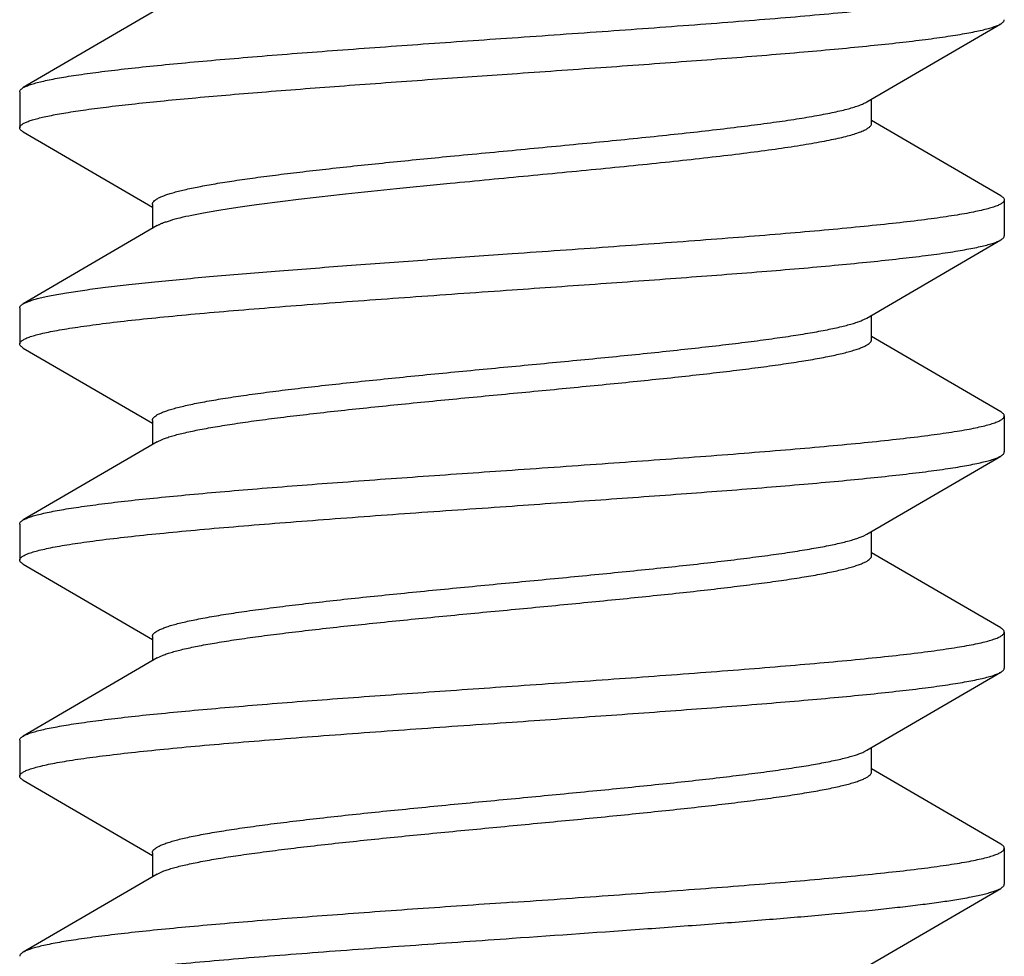
# Model space of a CAD drawing. Units: inches. Extents: x 0 to 11, y 0 to 8.5.
# Drawn here: x 5 to 5.2, y 3.3 to 3.5 of the extents above; entities that cross this region are included whole.
import ezdxf

# ---------------------------------------------------------------- set-up
doc = ezdxf.new("R2010")
doc.units = ezdxf.units.IN
doc.header["$LTSCALE"] = 0.605
doc.header["$MEASUREMENT"] = 0
doc.layers.get('0').update_dxf_attribs({"linetype": 'CONTINUOUS'})

msp = doc.modelspace()

# ---------------------------------------------------------------- linework, layer by layer
at = {"color": 7, "linetype": 'CONTINUOUS'}
for p, q in [((5.06259, 3.46262), (5.03674, 3.44755)), ((5.19952, 3.44479), (5.22537, 3.45986)), ((5.11473, 3.44909), (5.13106, 3.45023)), ((5.03606, 3.44675), (5.03606, 3.43981)), ((5.20046, 3.44068), (5.20046, 3.44533)), ((5.22537, 3.4267), (5.20046, 3.44122)), ((5.03674, 3.43901), (5.06166, 3.42448)), ((5.22606, 3.4259), (5.22606, 3.41896)), ((5.06166, 3.42503), (5.06166, 3.42037)), ((5.06259, 3.42092), (5.03674, 3.40585)), ((5.19952, 3.40309), (5.22537, 3.41816)), ((5.13106, 3.41547), (5.11473, 3.41433)), ((5.03606, 3.40505), (5.03606, 3.39811)), ((5.19865, 3.40266), (5.19952, 3.40309)), ((5.20046, 3.39898), (5.20046, 3.40363)), ((5.22537, 3.385), (5.20046, 3.39952)), ((5.03674, 3.39731), (5.06166, 3.38278)), ((5.22606, 3.3842), (5.22606, 3.37726)), ((5.06166, 3.38333), (5.06166, 3.37867)), ((5.06259, 3.37922), (5.03674, 3.36415)), ((5.06259, 3.37922), (5.06358, 3.37969)), ((5.19952, 3.36139), (5.22537, 3.37646)), ((5.03606, 3.36335), (5.03606, 3.35641)), ((5.19879, 3.36102), (5.19952, 3.36139)), ((5.20046, 3.35728), (5.20046, 3.36193)), ((5.22537, 3.3433), (5.20046, 3.35782)), ((5.03674, 3.35561), (5.06166, 3.34108)), ((5.22606, 3.3425), (5.22606, 3.33556)), ((5.06166, 3.34163), (5.06166, 3.33697)), ((5.06259, 3.33752), (5.03674, 3.32245)), ((5.06259, 3.33752), (5.06373, 3.33805)), ((5.19952, 3.31969), (5.22537, 3.33476)), ((5.03606, 3.32165), (5.03606, 3.31471)), ((5.19892, 3.31938), (5.19952, 3.31969)), ((5.20046, 3.31558), (5.20046, 3.32023)), ((5.22537, 3.3016), (5.20046, 3.31612)), ((5.03674, 3.31391), (5.06166, 3.29938)), ((5.22606, 3.3008), (5.22606, 3.29386)), ((5.06166, 3.29993), (5.06166, 3.29527)), ((5.06259, 3.29582), (5.03674, 3.28075)), ((5.06259, 3.29582), (5.06389, 3.29642)), ((5.19952, 3.27799), (5.22537, 3.29306))]:
    msp.add_line(p, q, dxfattribs=at)
for points, knots in [([(5.13106, 3.45717), (5.13723, 3.4576), (5.14935, 3.45845), (5.16428, 3.45953), (5.1757, 3.46041), (5.18367, 3.46106), (5.19113, 3.46171), (5.19802, 3.46235), (5.20426, 3.463), (5.20903, 3.46355), (5.21248, 3.464), (5.21477, 3.46433), (5.21687, 3.46465), (5.21876, 3.46497), (5.22043, 3.4653), (5.2219, 3.46562), (5.22314, 3.46594), (5.22404, 3.46622), (5.22464, 3.46645), (5.22501, 3.46661), (5.22533, 3.46677), (5.22559, 3.46693), (5.22579, 3.46709), (5.22594, 3.46726), (5.22603, 3.46743), (5.22606, 3.46754), (5.22606, 3.4676)], [0, 0, 0, 0, 0.193415, 0.379479, 0.467468, 0.550995, 0.629258, 0.701492, 0.76703, 0.825241, 0.851433, 0.875604, 0.897694, 0.917654, 0.935449, 0.951051, 0.96444, 0.975603, 0.980357, 0.984568, 0.988248, 0.991416, 0.994102, 0.99636, 0.998278, 1, 1, 1, 1]), ([(5.22537, 3.45986), (5.22547, 3.45992), (5.22566, 3.46004), (5.22588, 3.46024), (5.226, 3.46041), (5.22605, 3.46056), (5.22606, 3.46062), (5.22606, 3.46066)], [0, 0, 0, 0, 0.328768, 0.596138, 0.812863, 0.908496, 1, 1, 1, 1]), ([(5.13106, 3.45023), (5.13676, 3.45063), (5.148, 3.45142), (5.16439, 3.4526), (5.17745, 3.45361), (5.18722, 3.45442), (5.1939, 3.45502), (5.20006, 3.45562), (5.20565, 3.45622), (5.21064, 3.45681), (5.21438, 3.45732), (5.21704, 3.45774), (5.21878, 3.45804), (5.22033, 3.45834), (5.22171, 3.45864), (5.22289, 3.45893), (5.22389, 3.45923), (5.2247, 3.45952), (5.22517, 3.45974), (5.22537, 3.45986)], [0, 0, 0, 0, 0.180811, 0.355811, 0.519141, 0.594788, 0.665578, 0.730933, 0.790341, 0.843316, 0.889459, 0.909853, 0.928405, 0.945089, 0.959884, 0.972773, 0.983744, 0.992804, 1, 1, 1, 1]), ([(5.03674, 3.44755), (5.03694, 3.44766), (5.03741, 3.44788), (5.03822, 3.44818), (5.03922, 3.44847), (5.0404, 3.44877), (5.04178, 3.44907), (5.04333, 3.44937), (5.04507, 3.44967), (5.04773, 3.45008), (5.05148, 3.4506), (5.05646, 3.45119), (5.06205, 3.45179), (5.06821, 3.45238), (5.07489, 3.45298), (5.08466, 3.4538), (5.09772, 3.45481), (5.11411, 3.45599), (5.12535, 3.45677), (5.13106, 3.45717)], [0, 0, 0, 0, 0.007197, 0.016257, 0.027226, 0.040114, 0.054909, 0.071594, 0.090146, 0.110538, 0.156682, 0.20966, 0.269074, 0.334436, 0.405227, 0.480875, 0.644196, 0.819186, 1, 1, 1, 1]), ([(5.03606, 3.43981), (5.03606, 3.43986), (5.03607, 3.43996), (5.03615, 3.44011), (5.03626, 3.44025), (5.03642, 3.4404), (5.03663, 3.44054), (5.03699, 3.44075), (5.03755, 3.441), (5.03836, 3.44128), (5.03935, 3.44157), (5.04052, 3.44186), (5.04185, 3.44214), (5.04336, 3.44243), (5.04503, 3.44272), (5.04687, 3.44301), (5.04963, 3.44341), (5.05347, 3.4439), (5.05852, 3.44448), (5.06412, 3.44505), (5.07023, 3.44563), (5.0768, 3.4462), (5.08634, 3.44699), (5.09903, 3.44796), (5.10939, 3.44871), (5.11473, 3.44909)], [0, 0, 0, 0, 0.001842, 0.003851, 0.006159, 0.008854, 0.011989, 0.015602, 0.024331, 0.035139, 0.048057, 0.063093, 0.080243, 0.099493, 0.12081, 0.144158, 0.169497, 0.225987, 0.289869, 0.360673, 0.43788, 0.52089, 0.609084, 0.798411, 1, 1, 1, 1]), ([(5.03606, 3.44675), (5.03606, 3.44678), (5.03606, 3.44685), (5.03611, 3.44699), (5.03623, 3.44717), (5.03646, 3.44737), (5.03664, 3.44749), (5.03674, 3.44755)], [0, 0, 0, 0, 0.091496, 0.187119, 0.403836, 0.671217, 1, 1, 1, 1]), ([(5.11913, 3.43431), (5.12368, 3.43475), (5.13275, 3.43561), (5.14615, 3.4369), (5.15704, 3.43799), (5.16532, 3.43887), (5.17108, 3.43953), (5.17645, 3.44018), (5.18137, 3.44082), (5.18581, 3.44147), (5.18971, 3.44212), (5.19261, 3.44268), (5.19463, 3.44313), (5.19592, 3.44346), (5.19705, 3.44378), (5.19803, 3.44411), (5.19884, 3.44443), (5.19931, 3.44467), (5.19952, 3.44479)], [0, 0, 0, 0, 0.168674, 0.336628, 0.497218, 0.572858, 0.644402, 0.711158, 0.772508, 0.827856, 0.876709, 0.918624, 0.936863, 0.953249, 0.967762, 0.980386, 0.991121, 1, 1, 1, 1]), ([(5.03674, 3.43901), (5.03664, 3.43907), (5.03646, 3.43919), (5.03623, 3.43939), (5.03611, 3.43956), (5.03606, 3.43971), (5.03606, 3.43977), (5.03606, 3.43981)], [0, 0, 0, 0, 0.329001, 0.59633, 0.812895, 0.90849, 1, 1, 1, 1]), ([(5.11913, 3.42911), (5.12415, 3.42959), (5.13415, 3.43055), (5.14653, 3.43174), (5.15619, 3.43271), (5.16305, 3.43343), (5.16952, 3.43414), (5.17554, 3.43486), (5.18103, 3.43558), (5.18525, 3.43619), (5.18831, 3.43669), (5.19035, 3.43705), (5.19222, 3.43741), (5.19391, 3.43777), (5.19541, 3.43812), (5.19672, 3.43848), (5.19784, 3.43884), (5.19865, 3.43915), (5.19919, 3.4394), (5.19952, 3.43958), (5.1998, 3.43976), (5.20004, 3.43994), (5.20022, 3.44012), (5.20035, 3.44031), (5.20044, 3.44049), (5.20046, 3.44062), (5.20046, 3.44068)], [0, 0, 0, 0, 0.182927, 0.364123, 0.451349, 0.534991, 0.614065, 0.687625, 0.754838, 0.814916, 0.842069, 0.8672, 0.890237, 0.911114, 0.92979, 0.946233, 0.96042, 0.972345, 0.97747, 0.982048, 0.986098, 0.989645, 0.99273, 0.995414, 0.997792, 1, 1, 1, 1]), ([(5.06166, 3.42503), (5.06166, 3.42508), (5.06167, 3.42518), (5.06172, 3.42532), (5.06181, 3.42547), (5.06197, 3.42568), (5.06227, 3.42593), (5.06274, 3.42621), (5.06334, 3.4265), (5.06406, 3.42679), (5.06491, 3.42708), (5.06589, 3.42736), (5.06699, 3.42765), (5.0687, 3.42805), (5.07112, 3.42855), (5.07438, 3.42912), (5.07806, 3.4297), (5.08216, 3.43027), (5.08662, 3.43085), (5.09142, 3.43142), (5.09839, 3.43221), (5.10766, 3.43318), (5.11523, 3.43393), (5.11913, 3.43431)], [0, 0, 0, 0, 0.002484, 0.005091, 0.007931, 0.011087, 0.018566, 0.027848, 0.039077, 0.052315, 0.06759, 0.084909, 0.104269, 0.125655, 0.17437, 0.230733, 0.294388, 0.364871, 0.441639, 0.52414, 0.611773, 0.799887, 1, 1, 1, 1]), ([(5.06259, 3.42092), (5.06275, 3.42101), (5.0631, 3.42119), (5.06369, 3.42145), (5.06438, 3.4217), (5.0655, 3.42206), (5.06713, 3.4225), (5.06938, 3.423), (5.07199, 3.42351), (5.07496, 3.42401), (5.07826, 3.42452), (5.08326, 3.42523), (5.09018, 3.42609), (5.09919, 3.4271), (5.10894, 3.42811), (5.11568, 3.42877), (5.11913, 3.42911)], [0, 0, 0, 0, 0.00963, 0.020852, 0.033695, 0.04817, 0.082014, 0.122323, 0.168905, 0.22152, 0.279908, 0.34373, 0.486138, 0.645513, 0.818277, 1, 1, 1, 1]), ([(5.22606, 3.4259), (5.22606, 3.42584), (5.22603, 3.42573), (5.22594, 3.42556), (5.22579, 3.42539), (5.22559, 3.42523), (5.22533, 3.42507), (5.22501, 3.42491), (5.22464, 3.42475), (5.22404, 3.42452), (5.22314, 3.42424), (5.2219, 3.42392), (5.22043, 3.4236), (5.21876, 3.42327), (5.21687, 3.42295), (5.21477, 3.42263), (5.21248, 3.4223), (5.20903, 3.42185), (5.20426, 3.4213), (5.19802, 3.42065), (5.19113, 3.42001), (5.18367, 3.41936), (5.1757, 3.41871), (5.16428, 3.41783), (5.14935, 3.41675), (5.13723, 3.4159), (5.13106, 3.41547)], [0, 0, 0, 0, 0.001722, 0.00364, 0.005897, 0.008583, 0.011751, 0.01543, 0.019641, 0.024395, 0.035559, 0.048948, 0.06455, 0.082345, 0.102305, 0.124396, 0.148567, 0.174758, 0.232965, 0.298496, 0.370725, 0.448987, 0.532516, 0.620511, 0.806588, 1, 1, 1, 1]), ([(5.22537, 3.4267), (5.22547, 3.42664), (5.22566, 3.42652), (5.22588, 3.42632), (5.226, 3.42614), (5.22605, 3.426), (5.22606, 3.42593), (5.22606, 3.4259)], [0, 0, 0, 0, 0.328804, 0.596192, 0.812897, 0.90851, 1, 1, 1, 1]), ([(5.13106, 3.40853), (5.13676, 3.40893), (5.148, 3.40972), (5.16439, 3.4109), (5.17745, 3.41191), (5.18722, 3.41272), (5.1939, 3.41332), (5.20006, 3.41392), (5.20565, 3.41452), (5.21063, 3.41511), (5.21438, 3.41562), (5.21704, 3.41604), (5.21878, 3.41634), (5.22033, 3.41664), (5.22171, 3.41694), (5.22289, 3.41723), (5.22389, 3.41753), (5.2247, 3.41782), (5.22517, 3.41804), (5.22537, 3.41816)], [0, 0, 0, 0, 0.180808, 0.355803, 0.519129, 0.594775, 0.665563, 0.730919, 0.790329, 0.843308, 0.889455, 0.90985, 0.928403, 0.945088, 0.959884, 0.972772, 0.983743, 0.992804, 1, 1, 1, 1]), ([(5.22537, 3.41816), (5.22547, 3.41822), (5.22566, 3.41834), (5.22588, 3.41854), (5.226, 3.41871), (5.22605, 3.41886), (5.22606, 3.41892), (5.22606, 3.41896)], [0, 0, 0, 0, 0.32876, 0.596124, 0.812855, 0.908492, 1, 1, 1, 1]), ([(5.03674, 3.40585), (5.03692, 3.40595), (5.03731, 3.40614), (5.038, 3.4064), (5.03883, 3.40666), (5.0398, 3.40692), (5.04092, 3.40719), (5.0427, 3.40756), (5.04527, 3.40801), (5.04877, 3.40853), (5.05279, 3.40906), (5.0573, 3.40958), (5.06229, 3.41011), (5.06772, 3.41064), (5.07572, 3.41136), (5.08655, 3.41225), (5.10032, 3.4133), (5.10984, 3.41398), (5.11473, 3.41433)], [0, 0, 0, 0, 0.007547, 0.016832, 0.027897, 0.040762, 0.055425, 0.071873, 0.110041, 0.155091, 0.206768, 0.26475, 0.328698, 0.398209, 0.472829, 0.635528, 0.81283, 1, 1, 1, 1]), ([(5.03606, 3.39811), (5.03606, 3.39816), (5.03608, 3.39828), (5.03617, 3.39845), (5.03632, 3.39861), (5.03652, 3.39877), (5.03678, 3.39893), (5.0371, 3.3991), (5.03747, 3.39926), (5.03807, 3.39949), (5.03897, 3.39977), (5.04021, 3.40009), (5.04168, 3.40041), (5.04335, 3.40073), (5.04524, 3.40106), (5.04734, 3.40138), (5.04964, 3.4017), (5.05308, 3.40215), (5.05785, 3.40271), (5.06409, 3.40335), (5.07098, 3.404), (5.07845, 3.40464), (5.08642, 3.40529), (5.09783, 3.40617), (5.11276, 3.40725), (5.12488, 3.4081), (5.13106, 3.40853)], [0, 0, 0, 0, 0.001722, 0.003639, 0.005897, 0.008584, 0.011752, 0.015431, 0.019642, 0.024396, 0.035559, 0.048948, 0.064551, 0.082348, 0.102308, 0.1244, 0.148573, 0.174768, 0.232981, 0.298519, 0.370753, 0.449014, 0.532543, 0.620531, 0.806588, 1, 1, 1, 1]), ([(5.03606, 3.40505), (5.03606, 3.40508), (5.03606, 3.40515), (5.03611, 3.40529), (5.03623, 3.40547), (5.03646, 3.40567), (5.03664, 3.40579), (5.03674, 3.40585)], [0, 0, 0, 0, 0.091477, 0.187058, 0.403712, 0.671119, 1, 1, 1, 1]), ([(5.06166, 3.38333), (5.06166, 3.38338), (5.06167, 3.38348), (5.06173, 3.38364), (5.06182, 3.38379), (5.062, 3.384), (5.06233, 3.38427), (5.06284, 3.38457), (5.06348, 3.38486), (5.06427, 3.38516), (5.06519, 3.38546), (5.06625, 3.38576), (5.06744, 3.38606), (5.06876, 3.38636), (5.07021, 3.38666), (5.0724, 3.38708), (5.07542, 3.38759), (5.0794, 3.38819), (5.0838, 3.38879), (5.08859, 3.38939), (5.09374, 3.38999), (5.10117, 3.39081), (5.11101, 3.39182), (5.12323, 3.39301), (5.1357, 3.3942), (5.14803, 3.39538), (5.15802, 3.39639), (5.16562, 3.39721), (5.17093, 3.39781), (5.17591, 3.39841), (5.18051, 3.39901), (5.18471, 3.39961), (5.18847, 3.40021), (5.19175, 3.4008), (5.19416, 3.40132), (5.19584, 3.40174), (5.1969, 3.40204), (5.19783, 3.40234), (5.19839, 3.40255), (5.19865, 3.40266)], [0, 0, 0, 0, 0.001094, 0.002248, 0.003511, 0.004924, 0.008295, 0.012504, 0.017613, 0.023648, 0.030619, 0.038528, 0.04737, 0.057138, 0.067814, 0.079378, 0.105084, 0.134077, 0.166122, 0.200962, 0.238325, 0.277901, 0.36239, 0.451673, 0.542831, 0.632875, 0.718859, 0.759444, 0.797977, 0.83414, 0.867651, 0.898231, 0.925642, 0.949679, 0.970155, 0.979017, 0.986949, 0.993944, 1, 1, 1, 1]), ([(5.03674, 3.39731), (5.03664, 3.39737), (5.03646, 3.39749), (5.03623, 3.39769), (5.03611, 3.39786), (5.03606, 3.39801), (5.03606, 3.39807), (5.03606, 3.39811)], [0, 0, 0, 0, 0.328769, 0.59614, 0.812866, 0.908498, 1, 1, 1, 1]), ([(5.06358, 3.37969), (5.06385, 3.3798), (5.06443, 3.38002), (5.06537, 3.38032), (5.06645, 3.38061), (5.06815, 3.38103), (5.07059, 3.38155), (5.0739, 3.38214), (5.07767, 3.38274), (5.08189, 3.38334), (5.08651, 3.38394), (5.0915, 3.38453), (5.09681, 3.38513), (5.10442, 3.38595), (5.11439, 3.38695), (5.12669, 3.38814), (5.13914, 3.38932), (5.15132, 3.39051), (5.16112, 3.39151), (5.16852, 3.39233), (5.17364, 3.39293), (5.17842, 3.39353), (5.1828, 3.39413), (5.18676, 3.39472), (5.18977, 3.39524), (5.19194, 3.39565), (5.19339, 3.39595), (5.1947, 3.39625), (5.19589, 3.39655), (5.19694, 3.39685), (5.19786, 3.39715), (5.19864, 3.39745), (5.19928, 3.39774), (5.19979, 3.39804), (5.20011, 3.3983), (5.20029, 3.39852), (5.20039, 3.39867), (5.20044, 3.39882), (5.20046, 3.39893), (5.20046, 3.39898)], [0, 0, 0, 0, 0.006197, 0.013327, 0.021389, 0.030382, 0.051104, 0.075348, 0.102944, 0.133685, 0.167317, 0.203582, 0.242184, 0.282808, 0.368801, 0.458761, 0.549762, 0.638837, 0.723084, 0.762537, 0.799772, 0.834493, 0.866425, 0.895304, 0.920917, 0.932438, 0.94307, 0.952796, 0.961603, 0.969484, 0.976431, 0.982444, 0.98753, 0.991722, 0.995084, 0.996494, 0.997756, 0.998907, 1, 1, 1, 1]), ([(5.13106, 3.37377), (5.13723, 3.3742), (5.14935, 3.37505), (5.16428, 3.37613), (5.1757, 3.37701), (5.18367, 3.37766), (5.19113, 3.37831), (5.19802, 3.37895), (5.20426, 3.3796), (5.20903, 3.38015), (5.21248, 3.3806), (5.21477, 3.38093), (5.21687, 3.38125), (5.21876, 3.38157), (5.22043, 3.3819), (5.2219, 3.38222), (5.22314, 3.38254), (5.22404, 3.38282), (5.22464, 3.38305), (5.22501, 3.38321), (5.22533, 3.38337), (5.22559, 3.38353), (5.22579, 3.38369), (5.22594, 3.38386), (5.22603, 3.38403), (5.22606, 3.38414), (5.22606, 3.3842)], [0, 0, 0, 0, 0.193415, 0.379479, 0.467468, 0.550995, 0.629258, 0.701492, 0.76703, 0.825241, 0.851433, 0.875604, 0.897694, 0.917654, 0.935449, 0.951051, 0.96444, 0.975603, 0.980357, 0.984568, 0.988248, 0.991416, 0.994102, 0.99636, 0.998278, 1, 1, 1, 1]), ([(5.22606, 3.3842), (5.22606, 3.38423), (5.22605, 3.3843), (5.226, 3.38444), (5.22588, 3.38462), (5.22566, 3.38482), (5.22547, 3.38494), (5.22537, 3.385)], [0, 0, 0, 0, 0.091496, 0.187119, 0.403836, 0.671217, 1, 1, 1, 1]), ([(5.13106, 3.36683), (5.13676, 3.36723), (5.148, 3.36802), (5.16439, 3.3692), (5.17745, 3.37021), (5.18722, 3.37102), (5.1939, 3.37162), (5.20006, 3.37222), (5.20565, 3.37282), (5.21063, 3.37341), (5.21438, 3.37392), (5.21704, 3.37434), (5.21878, 3.37464), (5.22033, 3.37494), (5.22171, 3.37524), (5.22289, 3.37553), (5.22389, 3.37583), (5.2247, 3.37612), (5.22517, 3.37634), (5.22537, 3.37646)], [0, 0, 0, 0, 0.18081, 0.355795, 0.519111, 0.594755, 0.665542, 0.730904, 0.790317, 0.8433, 0.88945, 0.909845, 0.928399, 0.945086, 0.959883, 0.972772, 0.983743, 0.992803, 1, 1, 1, 1]), ([(5.22537, 3.37646), (5.22547, 3.37652), (5.22566, 3.37664), (5.22588, 3.37684), (5.226, 3.37701), (5.22605, 3.37716), (5.22606, 3.37722), (5.22606, 3.37726)], [0, 0, 0, 0, 0.328786, 0.596165, 0.81288, 0.908504, 1, 1, 1, 1]), ([(5.03674, 3.36415), (5.03694, 3.36426), (5.03741, 3.36448), (5.03822, 3.36478), (5.03922, 3.36507), (5.0404, 3.36537), (5.04178, 3.36567), (5.04333, 3.36597), (5.04507, 3.36627), (5.04773, 3.36668), (5.05148, 3.3672), (5.05646, 3.36779), (5.06205, 3.36839), (5.06821, 3.36898), (5.07489, 3.36958), (5.08466, 3.3704), (5.09772, 3.37141), (5.11411, 3.37259), (5.12535, 3.37337), (5.13106, 3.37377)], [0, 0, 0, 0, 0.007197, 0.016257, 0.027226, 0.040114, 0.054909, 0.071594, 0.090146, 0.110538, 0.156682, 0.20966, 0.269074, 0.334436, 0.405227, 0.480875, 0.644196, 0.819186, 1, 1, 1, 1]), ([(5.03606, 3.35641), (5.03606, 3.35646), (5.03608, 3.35658), (5.03617, 3.35675), (5.03632, 3.35691), (5.03652, 3.35707), (5.03678, 3.35723), (5.0371, 3.3574), (5.03747, 3.35756), (5.03807, 3.35779), (5.03897, 3.35807), (5.04021, 3.35839), (5.04168, 3.35871), (5.04336, 3.35903), (5.04524, 3.35936), (5.04734, 3.35968), (5.04964, 3.36), (5.05308, 3.36045), (5.05785, 3.36101), (5.06409, 3.36165), (5.07098, 3.3623), (5.07845, 3.36294), (5.08642, 3.36359), (5.09783, 3.36447), (5.11276, 3.36555), (5.12488, 3.3664), (5.13106, 3.36683)], [0, 0, 0, 0, 0.001722, 0.00364, 0.005897, 0.008584, 0.011751, 0.015431, 0.019641, 0.024395, 0.03556, 0.04895, 0.064553, 0.08235, 0.102311, 0.124405, 0.148578, 0.174773, 0.232986, 0.298523, 0.370753, 0.449011, 0.532534, 0.620523, 0.80659, 1, 1, 1, 1]), ([(5.03606, 3.36335), (5.03606, 3.36338), (5.03606, 3.36345), (5.03611, 3.36359), (5.03623, 3.36377), (5.03646, 3.36397), (5.03664, 3.36409), (5.03674, 3.36415)], [0, 0, 0, 0, 0.091496, 0.187119, 0.403836, 0.671217, 1, 1, 1, 1]), ([(5.06166, 3.34163), (5.06166, 3.34168), (5.06167, 3.34178), (5.06173, 3.34194), (5.06182, 3.34209), (5.062, 3.34231), (5.06233, 3.34257), (5.06284, 3.34287), (5.06349, 3.34317), (5.06428, 3.34347), (5.06521, 3.34377), (5.06627, 3.34407), (5.06747, 3.34437), (5.06881, 3.34467), (5.07027, 3.34497), (5.07246, 3.34539), (5.07551, 3.34591), (5.0795, 3.34651), (5.08393, 3.34711), (5.08875, 3.34771), (5.09392, 3.34831), (5.10139, 3.34913), (5.11127, 3.35014), (5.12354, 3.35134), (5.13605, 3.35253), (5.1484, 3.35372), (5.1584, 3.35473), (5.16601, 3.35555), (5.17131, 3.35615), (5.17628, 3.35676), (5.18087, 3.35736), (5.18504, 3.35796), (5.18877, 3.35856), (5.19202, 3.35915), (5.1944, 3.35967), (5.19605, 3.36009), (5.19709, 3.3604), (5.19799, 3.3607), (5.19854, 3.36091), (5.19879, 3.36102)], [0, 0, 0, 0, 0.001097, 0.002253, 0.00352, 0.004938, 0.008321, 0.012548, 0.01768, 0.023744, 0.030748, 0.038694, 0.047579, 0.057393, 0.06812, 0.079738, 0.105565, 0.134689, 0.166877, 0.201865, 0.239381, 0.279109, 0.363893, 0.453432, 0.544782, 0.634928, 0.720903, 0.761437, 0.799884, 0.835928, 0.869283, 0.899672, 0.926856, 0.950633, 0.970816, 0.979522, 0.987291, 0.994117, 1, 1, 1, 1]), ([(5.03674, 3.35561), (5.03664, 3.35567), (5.03646, 3.35579), (5.03623, 3.35599), (5.03611, 3.35616), (5.03606, 3.35631), (5.03606, 3.35637), (5.03606, 3.35641)], [0, 0, 0, 0, 0.328805, 0.596188, 0.812891, 0.908506, 1, 1, 1, 1]), ([(5.06373, 3.33805), (5.064, 3.33816), (5.0646, 3.33838), (5.06557, 3.33867), (5.06667, 3.33897), (5.06839, 3.33939), (5.07087, 3.3399), (5.07421, 3.3405), (5.07801, 3.34109), (5.08225, 3.34169), (5.08689, 3.34228), (5.09375, 3.3431), (5.10303, 3.34411), (5.11477, 3.34529), (5.12704, 3.34647), (5.13945, 3.34765), (5.15158, 3.34883), (5.16134, 3.34984), (5.1687, 3.35065), (5.1738, 3.35125), (5.17855, 3.35185), (5.1829, 3.35244), (5.18684, 3.35304), (5.18983, 3.35355), (5.19199, 3.35396), (5.19343, 3.35426), (5.19474, 3.35456), (5.19592, 3.35486), (5.19696, 3.35516), (5.19787, 3.35545), (5.19865, 3.35575), (5.19929, 3.35605), (5.19979, 3.35634), (5.20012, 3.35661), (5.2003, 3.35682), (5.20039, 3.35697), (5.20044, 3.35712), (5.20046, 3.35723), (5.20046, 3.35728)], [0, 0, 0, 0, 0.00637, 0.013668, 0.021894, 0.031042, 0.052055, 0.076558, 0.104378, 0.135308, 0.169094, 0.205476, 0.284836, 0.370837, 0.460694, 0.551504, 0.640325, 0.72428, 0.763582, 0.800665, 0.83524, 0.867031, 0.895779, 0.921274, 0.93274, 0.943322, 0.953002, 0.961768, 0.969611, 0.976525, 0.98251, 0.987574, 0.991748, 0.995097, 0.996502, 0.99776, 0.99891, 1, 1, 1, 1]), ([(5.13106, 3.33207), (5.13723, 3.3325), (5.14935, 3.33335), (5.16428, 3.33443), (5.1757, 3.33531), (5.18367, 3.33596), (5.19113, 3.33661), (5.19802, 3.33725), (5.20426, 3.3379), (5.20903, 3.33845), (5.21248, 3.3389), (5.21477, 3.33923), (5.21687, 3.33955), (5.21876, 3.33987), (5.22043, 3.3402), (5.2219, 3.34052), (5.22314, 3.34084), (5.22404, 3.34112), (5.22464, 3.34135), (5.22501, 3.34151), (5.22533, 3.34167), (5.22559, 3.34183), (5.22579, 3.34199), (5.22594, 3.34216), (5.22603, 3.34233), (5.22606, 3.34244), (5.22606, 3.3425)], [0, 0, 0, 0, 0.193415, 0.379479, 0.467468, 0.550995, 0.629258, 0.701492, 0.76703, 0.825241, 0.851433, 0.875604, 0.897694, 0.917654, 0.935449, 0.951051, 0.96444, 0.975603, 0.980357, 0.984568, 0.988248, 0.991416, 0.994102, 0.99636, 0.998278, 1, 1, 1, 1]), ([(5.22606, 3.3425), (5.22606, 3.34253), (5.22605, 3.3426), (5.226, 3.34274), (5.22588, 3.34292), (5.22566, 3.34312), (5.22547, 3.34324), (5.22537, 3.3433)], [0, 0, 0, 0, 0.091496, 0.187119, 0.403836, 0.671217, 1, 1, 1, 1]), ([(5.13106, 3.32513), (5.13676, 3.32553), (5.148, 3.32632), (5.16439, 3.3275), (5.17745, 3.32851), (5.18722, 3.32932), (5.1939, 3.32992), (5.20006, 3.33052), (5.20565, 3.33112), (5.21064, 3.33171), (5.21438, 3.33222), (5.21704, 3.33264), (5.21878, 3.33294), (5.22034, 3.33324), (5.22171, 3.33354), (5.22289, 3.33383), (5.22389, 3.33413), (5.2247, 3.33442), (5.22517, 3.33464), (5.22537, 3.33476)], [0, 0, 0, 0, 0.180813, 0.355795, 0.519121, 0.594772, 0.665562, 0.730924, 0.790336, 0.843316, 0.889462, 0.909855, 0.928407, 0.945092, 0.959888, 0.972775, 0.983743, 0.992803, 1, 1, 1, 1]), ([(5.22537, 3.33476), (5.22547, 3.33482), (5.22566, 3.33494), (5.22588, 3.33514), (5.226, 3.33531), (5.22605, 3.33546), (5.22606, 3.33552), (5.22606, 3.33556)], [0, 0, 0, 0, 0.328818, 0.596208, 0.812903, 0.908511, 1, 1, 1, 1]), ([(5.03674, 3.32245), (5.03694, 3.32256), (5.03741, 3.32278), (5.03822, 3.32308), (5.03922, 3.32337), (5.0404, 3.32367), (5.04178, 3.32397), (5.04333, 3.32427), (5.04507, 3.32457), (5.04773, 3.32498), (5.05148, 3.3255), (5.05646, 3.32609), (5.06205, 3.32669), (5.06821, 3.32728), (5.07489, 3.32788), (5.08466, 3.3287), (5.09772, 3.32971), (5.11411, 3.33089), (5.12535, 3.33167), (5.13106, 3.33207)], [0, 0, 0, 0, 0.007197, 0.016257, 0.027226, 0.040114, 0.054909, 0.071594, 0.090146, 0.110538, 0.156682, 0.20966, 0.269074, 0.334436, 0.405227, 0.480875, 0.644196, 0.819186, 1, 1, 1, 1]), ([(5.03606, 3.31471), (5.03606, 3.31476), (5.03608, 3.31488), (5.03617, 3.31505), (5.03632, 3.31521), (5.03652, 3.31537), (5.03678, 3.31553), (5.0371, 3.3157), (5.03747, 3.31586), (5.03807, 3.31609), (5.03897, 3.31637), (5.04021, 3.31669), (5.04168, 3.31701), (5.04335, 3.31733), (5.04524, 3.31766), (5.04734, 3.31798), (5.04964, 3.3183), (5.05308, 3.31875), (5.05785, 3.31931), (5.06409, 3.31995), (5.07098, 3.3206), (5.07844, 3.32124), (5.08641, 3.32189), (5.09783, 3.32277), (5.11276, 3.32385), (5.12488, 3.3247), (5.13106, 3.32513)], [0, 0, 0, 0, 0.001722, 0.00364, 0.005897, 0.008583, 0.011751, 0.01543, 0.01964, 0.024394, 0.035559, 0.048948, 0.06455, 0.082345, 0.102305, 0.124397, 0.148568, 0.174759, 0.232968, 0.298499, 0.370727, 0.448989, 0.532517, 0.620512, 0.806588, 1, 1, 1, 1]), ([(5.03606, 3.32165), (5.03606, 3.32168), (5.03606, 3.32175), (5.03611, 3.32189), (5.03623, 3.32207), (5.03646, 3.32227), (5.03664, 3.32239), (5.03674, 3.32245)], [0, 0, 0, 0, 0.091496, 0.187119, 0.403836, 0.671217, 1, 1, 1, 1]), ([(5.06166, 3.29993), (5.06166, 3.29998), (5.06167, 3.30008), (5.06173, 3.30024), (5.06182, 3.30039), (5.062, 3.30061), (5.06234, 3.30087), (5.06285, 3.30117), (5.0635, 3.30147), (5.0643, 3.30177), (5.06523, 3.30207), (5.0663, 3.30238), (5.06751, 3.30268), (5.06885, 3.30298), (5.07032, 3.30328), (5.07253, 3.3037), (5.07559, 3.30422), (5.07961, 3.30482), (5.08406, 3.30542), (5.08891, 3.30603), (5.0941, 3.30663), (5.10161, 3.30746), (5.11153, 3.30847), (5.12385, 3.30967), (5.1364, 3.31086), (5.14878, 3.31206), (5.15879, 3.31307), (5.1664, 3.31389), (5.17169, 3.3145), (5.17665, 3.3151), (5.18122, 3.31571), (5.18537, 3.31631), (5.18907, 3.31691), (5.19185, 3.31743), (5.19382, 3.31785), (5.19511, 3.31815), (5.19626, 3.31845), (5.19727, 3.31875), (5.19815, 3.31905), (5.19868, 3.31927), (5.19892, 3.31938)], [0, 0, 0, 0, 0.001099, 0.002258, 0.003529, 0.004951, 0.008348, 0.012592, 0.017748, 0.02384, 0.030878, 0.038863, 0.04779, 0.057651, 0.06843, 0.080104, 0.106053, 0.13531, 0.167642, 0.202781, 0.24045, 0.280334, 0.365414, 0.455213, 0.546756, 0.637005, 0.72297, 0.763451, 0.801812, 0.837733, 0.87093, 0.901127, 0.928081, 0.951594, 0.962001, 0.971483, 0.98003, 0.987634, 0.99429, 1, 1, 1, 1]), ([(5.06389, 3.29642), (5.06417, 3.29652), (5.06478, 3.29673), (5.06577, 3.29703), (5.0669, 3.29733), (5.06865, 3.29774), (5.07115, 3.29826), (5.07452, 3.29885), (5.07836, 3.29944), (5.08261, 3.30003), (5.08727, 3.30063), (5.09414, 3.30145), (5.10342, 3.30245), (5.11515, 3.30363), (5.12739, 3.3048), (5.13976, 3.30598), (5.15184, 3.30716), (5.16155, 3.30816), (5.16889, 3.30897), (5.17396, 3.30957), (5.17868, 3.31016), (5.18301, 3.31076), (5.18692, 3.31135), (5.1899, 3.31186), (5.19204, 3.31227), (5.19347, 3.31257), (5.19477, 3.31287), (5.19594, 3.31317), (5.19698, 3.31346), (5.19789, 3.31376), (5.19866, 3.31406), (5.1993, 3.31435), (5.1998, 3.31465), (5.20012, 3.31491), (5.2003, 3.31512), (5.20039, 3.31527), (5.20044, 3.31542), (5.20046, 3.31553), (5.20046, 3.31558)], [0, 0, 0, 0, 0.006542, 0.014009, 0.022397, 0.031701, 0.053002, 0.077762, 0.105804, 0.136921, 0.170859, 0.207359, 0.286851, 0.372857, 0.462613, 0.553232, 0.6418, 0.725466, 0.764617, 0.801551, 0.835979, 0.867632, 0.89625, 0.921626, 0.93304, 0.943572, 0.953206, 0.96193, 0.969736, 0.976618, 0.982576, 0.987617, 0.991774, 0.99511, 0.996511, 0.997765, 0.998912, 1, 1, 1, 1]), ([(5.03674, 3.31391), (5.03664, 3.31397), (5.03646, 3.31409), (5.03623, 3.31429), (5.03611, 3.31446), (5.03606, 3.31461), (5.03606, 3.31467), (5.03606, 3.31471)], [0, 0, 0, 0, 0.328808, 0.596198, 0.8129, 0.908511, 1, 1, 1, 1]), ([(5.13106, 3.29037), (5.13723, 3.2908), (5.14935, 3.29165), (5.16428, 3.29273), (5.1757, 3.29361), (5.18367, 3.29426), (5.19113, 3.29491), (5.19802, 3.29555), (5.20426, 3.2962), (5.20903, 3.29675), (5.21248, 3.2972), (5.21477, 3.29753), (5.21687, 3.29785), (5.21876, 3.29817), (5.22043, 3.2985), (5.2219, 3.29882), (5.22314, 3.29914), (5.22404, 3.29942), (5.22464, 3.29965), (5.22501, 3.29981), (5.22533, 3.29997), (5.22559, 3.30013), (5.22579, 3.30029), (5.22594, 3.30046), (5.22603, 3.30063), (5.22606, 3.30074), (5.22606, 3.3008)], [0, 0, 0, 0, 0.193415, 0.379479, 0.467468, 0.550995, 0.629258, 0.701492, 0.76703, 0.825241, 0.851433, 0.875604, 0.897694, 0.917654, 0.935449, 0.951051, 0.96444, 0.975603, 0.980357, 0.984568, 0.988248, 0.991416, 0.994102, 0.99636, 0.998278, 1, 1, 1, 1]), ([(5.22606, 3.3008), (5.22606, 3.30083), (5.22605, 3.3009), (5.226, 3.30104), (5.22588, 3.30122), (5.22566, 3.30142), (5.22547, 3.30154), (5.22537, 3.3016)], [0, 0, 0, 0, 0.091496, 0.187119, 0.403836, 0.671217, 1, 1, 1, 1]), ([(5.2165, 3.29086), (5.21755, 3.29102), (5.21905, 3.29128), (5.22094, 3.29167), (5.22214, 3.29194), (5.22317, 3.29221), (5.22405, 3.29248), (5.22477, 3.29275), (5.22519, 3.29296), (5.22537, 3.29306)], [0, 0, 0, 0, 0.348127, 0.498065, 0.631607, 0.748564, 0.848816, 0.932486, 1, 1, 1, 1]), ([(5.22537, 3.29306), (5.22547, 3.29312), (5.22566, 3.29324), (5.22588, 3.29344), (5.226, 3.29361), (5.22605, 3.29376), (5.22606, 3.29382), (5.22606, 3.29386)], [0, 0, 0, 0, 0.328849, 0.596205, 0.812873, 0.908489, 1, 1, 1, 1]), ([(5.13106, 3.28343), (5.1398, 3.28404), (5.15269, 3.28494), (5.16949, 3.28619), (5.18113, 3.2871), (5.19179, 3.28802), (5.19997, 3.2888), (5.20587, 3.28944), (5.20976, 3.2899), (5.21326, 3.29037), (5.21547, 3.29069), (5.2165, 3.29086)], [0, 0, 0, 0, 0.306406, 0.452144, 0.589126, 0.714674, 0.826361, 0.87634, 0.922088, 0.96338, 1, 1, 1, 1]), ([(5.13106, 3.29037), (5.12535, 3.28997), (5.11411, 3.28919), (5.09772, 3.28801), (5.08466, 3.287), (5.07489, 3.28618), (5.06821, 3.28558), (5.06205, 3.28499), (5.05646, 3.28439), (5.05148, 3.2838), (5.04773, 3.28328), (5.04507, 3.28287), (5.04333, 3.28257), (5.04178, 3.28227), (5.0404, 3.28197), (5.03922, 3.28167), (5.03822, 3.28138), (5.03741, 3.28108), (5.03694, 3.28086), (5.03674, 3.28075)], [0, 0, 0, 0, 0.18081, 0.35581, 0.519139, 0.594786, 0.665575, 0.730931, 0.790339, 0.843314, 0.889458, 0.909852, 0.928405, 0.945089, 0.959884, 0.972773, 0.983744, 0.992804, 1, 1, 1, 1]), ([(5.03606, 3.27301), (5.03606, 3.27306), (5.03608, 3.27318), (5.03617, 3.27335), (5.03632, 3.27351), (5.03652, 3.27367), (5.03678, 3.27383), (5.0371, 3.274), (5.03747, 3.27416), (5.03807, 3.27439), (5.03897, 3.27467), (5.04021, 3.27499), (5.04168, 3.27531), (5.04335, 3.27563), (5.04524, 3.27596), (5.04734, 3.27628), (5.04964, 3.2766), (5.05308, 3.27705), (5.05785, 3.27761), (5.06409, 3.27825), (5.07098, 3.2789), (5.07844, 3.27954), (5.08641, 3.28019), (5.09783, 3.28107), (5.11276, 3.28215), (5.12488, 3.283), (5.13106, 3.28343)], [0, 0, 0, 0, 0.001722, 0.00364, 0.005897, 0.008584, 0.011751, 0.015431, 0.019642, 0.024395, 0.035559, 0.048947, 0.06455, 0.082344, 0.102303, 0.124393, 0.148561, 0.174751, 0.232957, 0.298488, 0.370717, 0.44898, 0.532509, 0.620505, 0.806584, 1, 1, 1, 1]), ([(5.03674, 3.28075), (5.03664, 3.28069), (5.03646, 3.28057), (5.03623, 3.28037), (5.03611, 3.28019), (5.03606, 3.28005), (5.03606, 3.27998), (5.03606, 3.27995)], [0, 0, 0, 0, 0.328765, 0.596133, 0.81286, 0.908494, 1, 1, 1, 1])]:
    msp.add_open_spline(points, degree=3, knots=knots, dxfattribs=at)

doc.saveas('drawing.dxf')
